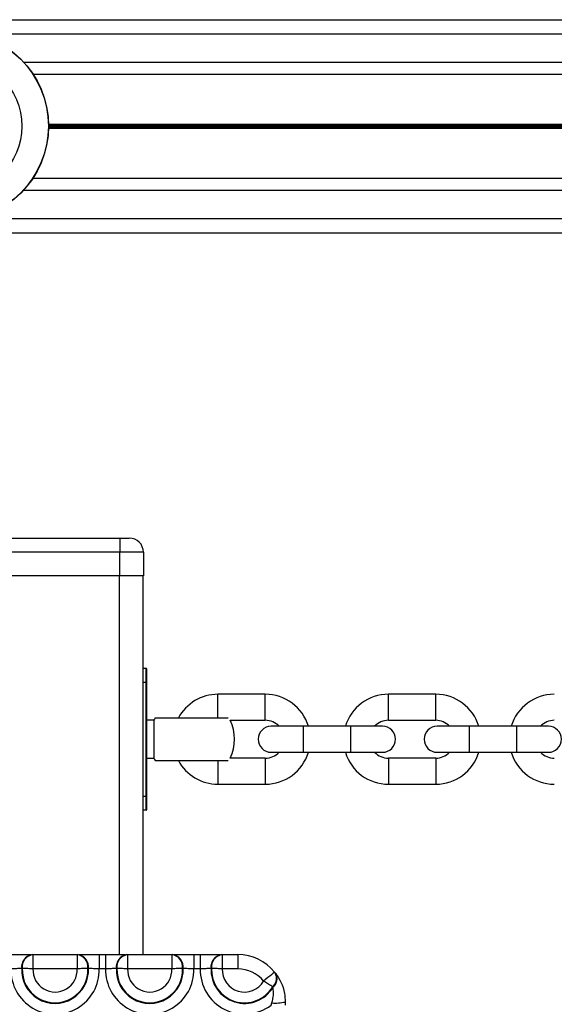
# Model space of a CAD drawing. Units: millimetres. Extents: x 878 to 6018, y 1410 to 8333.
# Drawn here: x 3738 to 3851, y 3545 to 3752 of the extents above; entities that cross this region are included whole.
import ezdxf

# ---------------------------------------------------------------- set-up
doc = ezdxf.new("R2010")
doc.units = ezdxf.units.MM
doc.header["$LTSCALE"] = 100

msp = doc.modelspace()

# ---------------------------------------------------------------- linework, layer by layer
at = {"color": 7, "linetype": 'Continuous', "lineweight": 25}
for p, q in [((2503.9, 3752.49), (4503.9, 3752.49)), ((3740.62, 3741), (4137.18, 3741)), ((3740.58, 3718.98), (4137.23, 3718.98)), ((2503.9, 3707.49), (4503.9, 3707.49)), ((3728.87, 3642.99), (3758.95, 3642.99)), ((3758.95, 3642.99), (3760.95, 3642.99)), ((3758.95, 3642.99), (3758.95, 3639.99)), ((3758.95, 3634.99), (3758.95, 3639.99)), ((3763.95, 3639.99), (3758.95, 3639.99)), ((3763.95, 3639.99), (3763.95, 3634.99)), ((3758.95, 3634.99), (3730.9, 3634.99)), ((3763.95, 3634.99), (3758.95, 3634.99)), ((3763.9, 3554.99), (3763.9, 3634.99)), ((3763.9, 3615.49), (3764.5, 3615.49)), ((3764.5, 3612.49), (3764.5, 3615.49)), ((3764.6, 3615.39), (3764.6, 3612.49)), ((3764.5, 3588.49), (3764.5, 3612.49)), ((3764.5, 3612.49), (3764.6, 3612.49)), ((3764.6, 3612.49), (3764.6, 3588.49)), ((3789.7, 3609.99), (3779.7, 3609.99)), ((3825.7, 3609.99), (3815.7, 3609.99)), ((3766.14, 3604.49), (3764.6, 3604.49)), ((3766.14, 3604.49), (3766.14, 3596.49)), ((3766.41, 3604.99), (3774.2, 3604.99)), ((3774.2, 3604.99), (3781.83, 3604.99)), ((3782.26, 3604.49), (3789.7, 3604.49)), ((3815.7, 3604.49), (3825.7, 3604.49)), ((3797.7, 3603.24), (3790.95, 3603.24)), ((3807.7, 3603.24), (3797.7, 3603.24)), ((3814.45, 3603.24), (3807.7, 3603.24)), ((3832.75, 3603.24), (3826, 3603.24)), ((3842.75, 3603.24), (3832.75, 3603.24)), ((3849.5, 3603.24), (3842.75, 3603.24)), ((3764.6, 3596.49), (3766.14, 3596.49)), ((3789.7, 3596.49), (3782.26, 3596.49)), ((3790.95, 3597.74), (3797.7, 3597.74)), ((3797.7, 3597.74), (3807.7, 3597.74)), ((3807.7, 3597.74), (3814.45, 3597.74)), ((3825.7, 3596.49), (3815.7, 3596.49)), ((3826, 3597.74), (3832.75, 3597.74)), ((3832.75, 3597.74), (3842.75, 3597.74)), ((3842.75, 3597.74), (3849.5, 3597.74)), ((3766.41, 3595.99), (3774.2, 3595.99)), ((3774.2, 3595.99), (3781.83, 3595.99)), ((3779.7, 3590.99), (3789.7, 3590.99)), ((3815.7, 3590.99), (3825.7, 3590.99)), ((3764.5, 3585.49), (3764.5, 3588.49)), ((3764.5, 3588.49), (3764.6, 3588.49)), ((3764.6, 3588.49), (3764.6, 3585.59)), ((3764.5, 3585.49), (3763.9, 3585.49)), ((3740.34, 3554.99), (3740.47, 3554.99)), ((3740.61, 3554.99), (3740.61, 3551.99)), ((3740.61, 3554.99), (3749.95, 3554.99)), ((3749.95, 3554.99), (3749.95, 3551.99)), ((3750.09, 3554.99), (3750.22, 3554.99)), ((3754.6, 3554.99), (3754.6, 3551.99)), ((3754.6, 3554.99), (3755.96, 3554.99)), ((3755.96, 3554.99), (3755.96, 3551.99)), ((3760.34, 3554.99), (3760.47, 3554.99)), ((3760.61, 3554.99), (3760.61, 3551.99)), ((3760.61, 3554.99), (3769.95, 3554.99)), ((3769.95, 3554.99), (3769.95, 3551.99)), ((3770.09, 3554.99), (3770.22, 3554.99)), ((3774.6, 3554.99), (3774.6, 3551.99)), ((3774.6, 3554.99), (3775.96, 3554.99)), ((3775.96, 3554.99), (3775.96, 3551.99)), ((3780.34, 3554.99), (3780.47, 3554.99)), ((3780.61, 3554.99), (3780.61, 3551.99)), ((3780.61, 3554.99), (3783.9, 3554.99)), ((3783.9, 3554.99), (3783.9, 3551.99)), ((3738.35, 3552.09), (3738.23, 3552.09)), ((3749.95, 3551.99), (3740.61, 3551.99)), ((3752.34, 3552.09), (3752.21, 3552.09)), ((3755.96, 3551.99), (3754.6, 3551.99)), ((3758.35, 3552.09), (3758.23, 3552.09)), ((3769.95, 3551.99), (3760.61, 3551.99)), ((3772.34, 3552.09), (3772.21, 3552.09)), ((3775.96, 3551.99), (3774.6, 3551.99)), ((3778.35, 3552.09), (3778.23, 3552.09)), ((3783.9, 3551.99), (3780.61, 3551.99)), ((3791.79, 3551.14), (3791.9, 3550.99)), ((3791.32, 3548.09), (3791.24, 3548.21)), ((3790.9, 3544.31), (3791.07, 3544.79)), ((3793.9, 3544.99), (3793.9, 3544.31))]:
    msp.add_line(p, q, dxfattribs=at)
at = {"color": 8, "linetype": 'Continuous', "lineweight": 25}
for p, q in [((3728.49, 3749.49), (4149.32, 3749.49)), ((3738.69, 3743.49), (4139.12, 3743.49)), ((3743.9, 3730.39), (4133.91, 3730.39)), ((3743.9, 3730.26), (4133.9, 3730.26)), ((3743.9, 3730.12), (4133.9, 3730.12)), ((3743.9, 3729.86), (4133.9, 3729.86)), ((3743.9, 3729.72), (4133.91, 3729.72)), ((3743.9, 3729.59), (4133.91, 3729.59)), ((3738.63, 3716.49), (4139.18, 3716.49)), ((3728.2, 3710.49), (4149.61, 3710.49)), ((3758.95, 3639.99), (3728.36, 3639.99)), ((3758.9, 3554.99), (3758.9, 3634.99)), ((3764.5, 3612.49), (3763.9, 3612.49)), ((3779.7, 3607.24), (3779.7, 3609.99)), ((3789.7, 3607.24), (3789.7, 3609.99)), ((3815.7, 3607.24), (3815.7, 3609.99)), ((3825.7, 3607.24), (3825.7, 3609.99)), ((3779.7, 3604.99), (3779.7, 3607.24)), ((3789.7, 3604.49), (3789.7, 3607.24)), ((3815.7, 3604.49), (3815.7, 3607.24)), ((3825.7, 3604.49), (3825.7, 3607.24)), ((3797.7, 3603.24), (3797.7, 3597.74)), ((3807.7, 3603.24), (3807.7, 3597.74)), ((3832.75, 3603.24), (3832.75, 3597.74)), ((3842.75, 3603.24), (3842.75, 3597.74)), ((3789.7, 3596.49), (3789.7, 3593.74)), ((3815.7, 3596.49), (3815.7, 3593.74)), ((3825.7, 3596.49), (3825.7, 3593.74)), ((3779.7, 3595.99), (3779.7, 3593.74)), ((3779.7, 3593.74), (3779.7, 3590.99)), ((3789.7, 3593.74), (3789.7, 3590.99)), ((3815.7, 3593.74), (3815.7, 3590.99)), ((3825.7, 3593.74), (3825.7, 3590.99)), ((3763.9, 3588.49), (3764.5, 3588.49))]:
    msp.add_line(p, q, dxfattribs=at)
at = {"color": 7, "linetype": 'Continuous', "lineweight": 25, "flags": 128}
msp.add_lwpolyline([(3791.65, 3551.31), (3791.61, 3551.27), (3791.47, 3551.17), (3791.26, 3550.99), (3790.97, 3550.75), (3790.62, 3550.47), (3790.22, 3550.14), (3789.78, 3549.78), (3789.33, 3549.41)], dxfattribs=at)
at = {"color": 7, "linetype": 'Continuous', "lineweight": 25}
for radius in [20, 19.97, 14.36]:
    msp.add_circle((3723.9, 3730.02), radius, dxfattribs=at)
for centre, radius, start, end in [((3760.95, 3639.99), 3, 360, 90), ((3764.5, 3615.39), 0.1, 0, 90), ((3779.7, 3600.49), 9.5, 90, 151.7263), ((3789.7, 3600.49), 9.5, 16.8264, 90), ((3815.7, 3600.49), 9.5, 90, 163.1736), ((3825.7, 3600.49), 9.5, 16.8264, 90), ((3850.75, 3600.49), 9.5, 90, 163.1736), ((3774.2, 3600.49), 9, 150, 153.6122), ((3774.2, 3600.49), 9, 333.6122, 26.3878), ((3789.7, 3600.49), 4, 43.4325, 90), ((3815.7, 3600.49), 4, 90, 136.5675), ((3825.7, 3600.49), 4, 43.4325, 90), ((3850.75, 3600.49), 4, 90, 136.5675), ((3790.95, 3600.49), 2.75, 90, 270), ((3814.45, 3600.49), 2.75, 270, 90), ((3826, 3600.49), 2.75, 90, 270), ((3849.5, 3600.49), 2.75, 270, 90), ((3774.2, 3600.49), 9, 206.3878, 210), ((3789.7, 3600.49), 4, 270, 316.5675), ((3789.7, 3600.49), 9.5, 270, 343.1736), ((3815.7, 3600.49), 9.5, 196.8264, 270), ((3815.7, 3600.49), 4, 223.4325, 270), ((3825.7, 3600.49), 4, 270, 316.5675), ((3825.7, 3600.49), 9.5, 270, 343.1736), ((3850.75, 3600.49), 9.5, 196.8264, 270), ((3850.75, 3600.49), 4, 223.4325, 270), ((3779.7, 3600.49), 9.5, 208.2737, 270), ((3764.5, 3585.59), 0.1, 270, 0), ((3740.85, 3552.39), 2.64, 101.0643, 186.6147), ((3740.98, 3552.4), 2.64, 101.0539, 186.5788), ((3749.58, 3552.4), 2.64, 353.4226, 78.9447), ((3749.71, 3552.39), 2.64, 353.3853, 78.9357), ((3760.85, 3552.39), 2.64, 101.0643, 186.6147), ((3760.98, 3552.4), 2.64, 101.0553, 186.5774), ((3769.58, 3552.4), 2.64, 353.4212, 78.9461), ((3769.71, 3552.39), 2.64, 353.3853, 78.9357), ((3780.85, 3552.39), 2.64, 101.0619, 186.6171), ((3780.98, 3552.4), 2.64, 101.0541, 186.5801), ((3783.9, 3544.99), 10, 39.1981, 90), ((3745.28, 3551.76), 9.33, 178.5595, 1.4405), ((3745.28, 3551.76), 7.06, 177.2808, 2.7192), ((3745.28, 3551.76), 6.94, 177.2099, 2.7901), ((3745.28, 3551.76), 4.67, 177.1254, 2.8746), ((3765.28, 3551.76), 9.33, 178.5595, 1.4405), ((3765.28, 3551.76), 7.06, 177.2808, 2.7192), ((3765.28, 3551.76), 6.94, 177.2099, 2.7901), ((3765.28, 3551.76), 4.67, 177.1254, 2.8746), ((3785.28, 3551.76), 9.33, 178.5595, 307.0677), ((3785.28, 3551.76), 7.06, 177.2808, 328.6996), ((3785.28, 3551.76), 6.94, 177.2099, 329.2827), ((3785.28, 3551.76), 4.67, 177.1254, 329.9393), ((3783.9, 3544.99), 7, 39.1981, 90), ((3789.7, 3550.01), 2.37, 310.5857, 28.4573), ((3789.81, 3549.9), 2.36, 309.7179, 27.3712), ((3791.75, 3555.51), 10.74, 266.3701, 281.5799)]:
    msp.add_arc(centre, radius, start, end, dxfattribs=at)
for points, knots in [([(3735.96, 3554.99), (3736.18, 3554.99), (3737.11, 3554.99), (3738.65, 3554.99), (3739.68, 3554.99), (3740.17, 3554.99)], [0, 0, 0, 0, 0.146987, 0.596609, 1, 1, 1, 1]), ([(3740.47, 3554.99), (3740.48, 3554.99), (3740.5, 3554.99), (3740.54, 3554.99), (3740.59, 3554.99), (3740.61, 3554.99)], [0, 0, 0, 0, 0.140472, 0.570172, 1, 1, 1, 1]), ([(3749.95, 3554.99), (3749.96, 3554.99), (3749.99, 3554.99), (3750.04, 3554.99), (3750.07, 3554.99), (3750.09, 3554.99)], [0, 0, 0, 0, 0.141083, 0.570383, 1, 1, 1, 1]), ([(3750.39, 3554.99), (3750.43, 3554.99), (3750.97, 3554.99), (3752.32, 3554.99), (3753.81, 3554.99), (3754.6, 3554.99)], [0, 0, 0, 0, 0.032159, 0.484422, 1, 1, 1, 1]), ([(3755.96, 3554.99), (3756.18, 3554.99), (3757.11, 3554.99), (3758.65, 3554.99), (3759.68, 3554.99), (3760.17, 3554.99)], [0, 0, 0, 0, 0.146999, 0.59661, 1, 1, 1, 1]), ([(3760.47, 3554.99), (3760.48, 3554.99), (3760.5, 3554.99), (3760.54, 3554.99), (3760.59, 3554.99), (3760.61, 3554.99)], [0, 0, 0, 0, 0.140419, 0.569958, 1, 1, 1, 1]), ([(3769.95, 3554.99), (3769.96, 3554.99), (3769.99, 3554.99), (3770.04, 3554.99), (3770.07, 3554.99), (3770.09, 3554.99)], [0, 0, 0, 0, 0.141075, 0.570718, 1, 1, 1, 1]), ([(3770.39, 3554.99), (3770.43, 3554.99), (3770.97, 3554.99), (3772.32, 3554.99), (3773.81, 3554.99), (3774.6, 3554.99)], [0, 0, 0, 0, 0.032159, 0.484434, 1, 1, 1, 1]), ([(3775.96, 3554.99), (3776.18, 3554.99), (3777.11, 3554.99), (3778.65, 3554.99), (3779.68, 3554.99), (3780.17, 3554.99)], [0, 0, 0, 0, 0.146999, 0.596621, 1, 1, 1, 1]), ([(3780.47, 3554.99), (3780.48, 3554.99), (3780.5, 3554.99), (3780.54, 3554.99), (3780.59, 3554.99), (3780.61, 3554.99)], [0, 0, 0, 0, 0.140425, 0.570315, 1, 1, 1, 1]), ([(3738.23, 3552.09), (3737.95, 3552.07), (3737.38, 3552.03), (3736.55, 3552), (3736.08, 3551.99), (3735.96, 3551.99)], [0, 0, 0, 0, 0.430131, 0.859672, 1, 1, 1, 1]), ([(3740.61, 3551.99), (3740.25, 3552.01), (3739.53, 3552.04), (3738.78, 3552.07), (3738.44, 3552.09), (3738.35, 3552.09)], [0, 0, 0, 0, 0.429685, 0.859516, 1, 1, 1, 1]), ([(3752.21, 3552.09), (3751.93, 3552.08), (3751.37, 3552.06), (3750.54, 3552.02), (3750.07, 3552), (3749.95, 3551.99)], [0, 0, 0, 0, 0.429576, 0.858981, 1, 1, 1, 1]), ([(3754.6, 3551.99), (3754.19, 3552), (3753.42, 3552.02), (3752.69, 3552.06), (3752.38, 3552.09), (3752.34, 3552.09)], [0, 0, 0, 0, 0.489667, 0.919806, 1, 1, 1, 1]), ([(3758.23, 3552.09), (3757.95, 3552.07), (3757.38, 3552.03), (3756.55, 3552), (3756.08, 3551.99), (3755.96, 3551.99)], [0, 0, 0, 0, 0.430131, 0.859672, 1, 1, 1, 1]), ([(3760.61, 3551.99), (3760.25, 3552.01), (3759.53, 3552.04), (3758.78, 3552.07), (3758.44, 3552.09), (3758.35, 3552.09)], [0, 0, 0, 0, 0.429699, 0.859519, 1, 1, 1, 1]), ([(3772.21, 3552.09), (3771.93, 3552.08), (3771.37, 3552.06), (3770.54, 3552.02), (3770.07, 3552), (3769.95, 3551.99)], [0, 0, 0, 0, 0.429555, 0.858982, 1, 1, 1, 1]), ([(3774.6, 3551.99), (3774.19, 3552), (3773.42, 3552.02), (3772.69, 3552.06), (3772.38, 3552.09), (3772.34, 3552.09)], [0, 0, 0, 0, 0.489667, 0.919806, 1, 1, 1, 1]), ([(3778.23, 3552.09), (3777.95, 3552.07), (3777.38, 3552.03), (3776.55, 3552), (3776.08, 3551.99), (3775.96, 3551.99)], [0, 0, 0, 0, 0.430142, 0.859651, 1, 1, 1, 1]), ([(3780.61, 3551.99), (3780.25, 3552.01), (3779.53, 3552.04), (3778.78, 3552.07), (3778.44, 3552.09), (3778.35, 3552.09)], [0, 0, 0, 0, 0.429706, 0.859534, 1, 1, 1, 1]), ([(3791.65, 3551.31), (3791.66, 3551.3), (3791.68, 3551.27), (3791.73, 3551.21), (3791.77, 3551.16), (3791.79, 3551.14)], [0, 0, 0, 0, 0.1214645, 0.575174, 1, 1, 1, 1]), ([(3791.9, 3550.99), (3792.29, 3550.4), (3793.09, 3549.2), (3793.79, 3547.05), (3793.87, 3545.6), (3793.9, 3544.99)], [0, 0, 0, 0, 0.352266, 0.726323, 1, 1, 1, 1]), ([(3791.24, 3548.21), (3791, 3548.37), (3790.51, 3548.68), (3789.8, 3549.12), (3789.41, 3549.36), (3789.33, 3549.41)], [0, 0, 0, 0, 0.446191, 0.884619, 1, 1, 1, 1]), ([(3791.07, 3544.79), (3791.16, 3545.11), (3791.38, 3545.84), (3791.47, 3547), (3791.36, 3547.73), (3791.32, 3548.09)], [0, 0, 0, 0, 0.280501, 0.655059, 1, 1, 1, 1])]:
    msp.add_open_spline(points, degree=3, knots=knots, dxfattribs=at)

doc.saveas('drawing.dxf')
